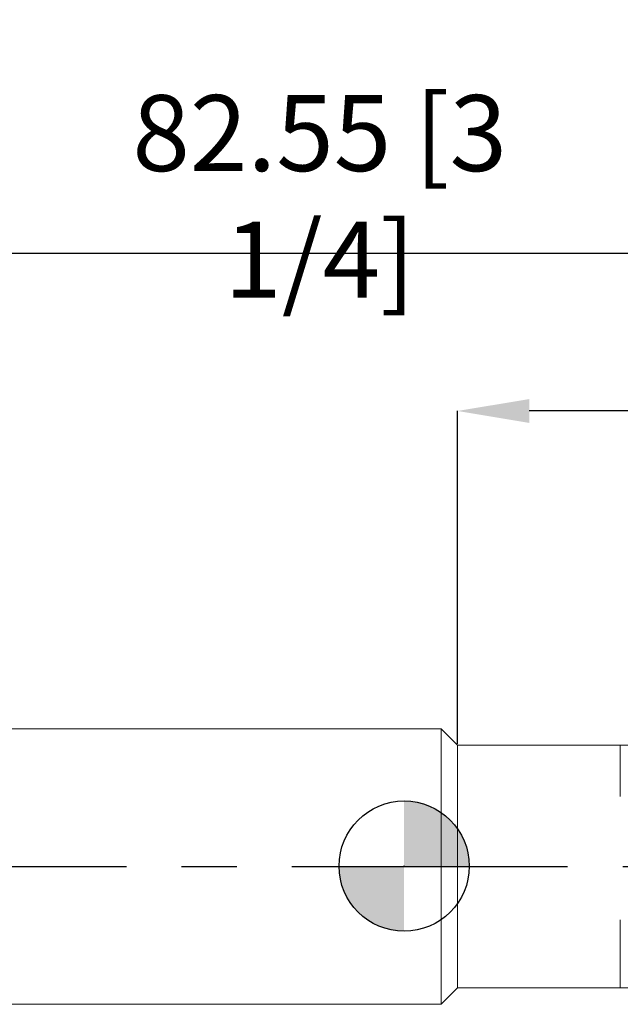
# Model space of a CAD drawing. Units: millimetres. Extents: x -63 to 57, y -52 to 40.
# Drawn here: x -18 to 10, y -6 to 39 of the extents above; entities that cross this region are included whole.
import ezdxf

# ---------------------------------------------------------------- set-up
doc = ezdxf.new("R2010")
doc.units = ezdxf.units.MM
doc.header["$PDSIZE"] = -1
doc.linetypes.add('CENTERX2', pattern=[20.32, 12.7, -2.54, 2.54, -2.54])
doc.layers.add('외형선', color=100, linetype='Continuous', lineweight=30)
doc.layers.add('치수문자_일반주서', color=7, linetype='Continuous', lineweight=15)
doc.layers.add('중심선', color=1, linetype='CENTERX2')
doc.styles.add('SLDTEXTSTYLE0', font='TXT', dxfattribs={"width": 0.75})
doc.dimstyles.new('SLDDIMSTYLE0', dxfattribs={"dimtxt": 3.5, "dimasz": 3.302, "dimexe": 0, "dimexo": 0.0625, "dimgap": 0.875, "dimtad": 1, "dimrnd": 1e-09, "dimzin": 4, "dimdsep": 46, "dimtxsty": 'SLDTEXTSTYLE0', "dimsah": 1, "dimcen": 0.09, "dimadec": 0, "dimazin": 1, "dimtfac": 1, "dimtmove": 0, "dimatfit": 0, "dimfxl": 1, "dimfrac": 2, "dimtolj": 1, "dimtzin": 12, "dimarcsym": 0})

# ---------------------------------------------------------------- blocks, each defined once
blk = doc.blocks.new('SW_DOWELSYMBOL_0')
at = {"linetype": 'Continuous', "lineweight": 30}
h = blk.add_hatch(color=0, dxfattribs=at)
edge = h.paths.add_edge_path(flags=0)
edge.add_arc((0, 0), 3, 0, 90)
edge.add_line((0, 3), (0, 0))
edge.add_line((0, 0), (3, 0))
h = blk.add_hatch(color=0, dxfattribs=at)
edge = h.paths.add_edge_path(flags=0)
edge.add_arc((0, 0), 3, 180, 270)
edge.add_line((0, -3), (0, 0))
edge.add_line((0, 0), (-3, 0))
at = {"layer": '외형선', "color": 0}
blk.add_circle((0, 0), 3, dxfattribs=at)
blk = doc.blocks.new('*D7')
at = {"layer": 'Defpoints', "color": 0}
for p in [(2.462, 20.97), (37.387, 6.332), (2.462, 5.57)]:
    blk.add_point(p, dxfattribs=at)
at = {"layer": '치수문자_일반주서', "color": 0, "lineweight": -2}
for p, q in [((2.462, 5.633), (2.462, 20.97)), ((34.085, 20.97), (5.764, 20.97)), ((37.387, 6.395), (37.387, 20.97))]:
    blk.add_line(p, q, dxfattribs=at)
at = {"layer": '치수문자_일반주서', "color": 0}
for points in [[(5.764, 21.52), (5.764, 20.42), (2.462, 20.97)], [(34.085, 20.42), (34.085, 21.52), (37.387, 20.97)]]:
    blk.add_solid(points, dxfattribs=at)
at = {"layer": '치수문자_일반주서', "color": 0, "insert": (20.485, 23.595), "char_height": 3.5, "attachment_point": 5, "style": 'SLDTEXTSTYLE0'}
blk.add_mtext('\\A1;34.93 [1 3/8]', dxfattribs=at)
blk = doc.blocks.new('*D8')
at = {"layer": 'Defpoints', "color": 0}
for p in [(-45.163, 28.232), (37.387, 6.332), (-45.163, 5.832)]:
    blk.add_point(p, dxfattribs=at)
at = {"layer": '치수문자_일반주서', "color": 0, "lineweight": -2}
for p, q in [((-45.163, 5.895), (-45.163, 28.232)), ((34.085, 28.232), (-41.861, 28.232)), ((37.387, 6.395), (37.387, 28.232))]:
    blk.add_line(p, q, dxfattribs=at)
at = {"layer": '치수문자_일반주서', "color": 0}
for points in [[(-41.861, 28.782), (-41.861, 27.682), (-45.163, 28.232)], [(34.085, 27.682), (34.085, 28.782), (37.387, 28.232)]]:
    blk.add_solid(points, dxfattribs=at)
at = {"layer": '치수문자_일반주서', "color": 0, "insert": (-3.888, 30.857), "char_height": 3.5, "attachment_point": 5, "style": 'SLDTEXTSTYLE0'}
blk.add_mtext('\\A1;82.55 [3 1/4]', dxfattribs=at)

msp = doc.modelspace()

# ---------------------------------------------------------------- linework, layer by layer
at = {"color": 4, "linetype": 'Continuous', "lineweight": 15}
for p, q in [((1.7, 6.332), (-44.663, 6.332)), ((1.7, 6.332), (2.462, 5.57)), ((1.7, -6.368), (1.7, 6.332)), ((2.462, 5.57), (2.462, -5.606)), ((2.462, 5.57), (11.987, 5.57)), ((9.957, 5.57), (9.957, 3.211)), ((9.957, -2.47), (9.957, -5.606)), ((1.7, -6.368), (2.462, -5.606)), ((2.462, -5.606), (11.987, -5.606)), ((-44.663, -6.368), (1.7, -6.368))]:
    msp.add_line(p, q, dxfattribs=at)
at = {"layer": '외형선'}
msp.add_circle((0, 0), 3, dxfattribs=at)
at = {"layer": '중심선'}
msp.add_line((-45.813, -0.018), (44.387, -0.018), dxfattribs=at)
at = {"layer": '치수문자_일반주서'}
msp.add_point((0, 0), dxfattribs=at)

# ---------------------------------------------------------------- block references
at = {"layer": '외형선'}
msp.add_blockref('SW_DOWELSYMBOL_0', (0, 0), dxfattribs=at)

# ---------------------------------------------------------------- dimensions: what is measured, and where the dimension line sits
at = {"layer": '치수문자_일반주서'}
dim = msp.add_linear_dim(base=(-45.163, 28.232), p1=(37.387, 6.332), p2=(-45.163, 5.832), dimstyle='SLDDIMSTYLE0', dxfattribs=at)
dim.commit()
dim.dimension.update_dxf_attribs({"geometry": '*D8', "text_midpoint": (-3.888, 30.857)})
dim = msp.add_linear_dim(base=(2.4617758, 20.9700283), p1=(37.3867759, 6.3320281), p2=(2.4617758, 5.5700283), dimstyle='SLDDIMSTYLE0', dxfattribs=at)
dim.commit()
dim.dimension.update_dxf_attribs({"geometry": '*D7', "text_midpoint": (20.4849708, 20.9700283), "dimtype": 160})

doc.saveas('drawing.dxf')
